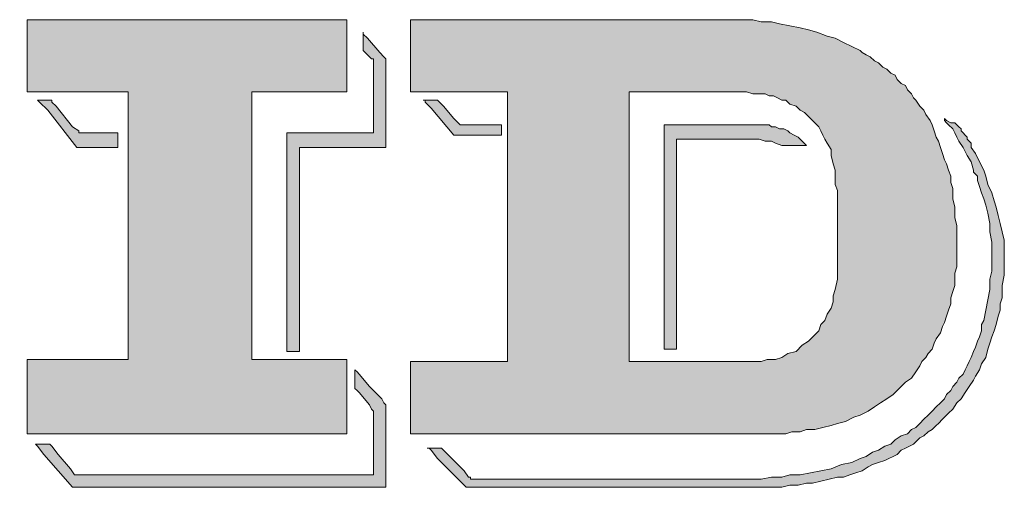
# Model space of a CAD drawing. Units: millimetres. Extents: x 107 to 514, y 503 to 1075.
# Drawn here: x 255 to 264, y 1019 to 1023 of the extents above; entities that cross this region are included whole.
import ezdxf

# ---------------------------------------------------------------- set-up
doc = ezdxf.new("R2010")
doc.units = ezdxf.units.MM
doc.layers.add('Logo', color=172, linetype='Amzigzag', lineweight=0)
doc.linetypes.add('Amzigzag', pattern='A,0.0001,[135,ltypeshp.shx,S=0.04,R=0,X=0,Y=0],-11', length=11.0001)

# ---------------------------------------------------------------- blocks, each defined once
blk = doc.blocks.new('WMF0')
at = {"layer": 'Logo', "lineweight": 0}
h = blk.add_hatch(color=256, dxfattribs=at)
h.paths.add_polyline_path([(0.927, -136.449), (20.208, -118.096), (25.028, -113.646), (26.326, -112.348), (26.511, -112.163), (26.697, -111.978), (26.511, -111.978), (26.14, -111.978), (25.028, -111.978), (19.466, -111.978), (18.725, -111.978), (17.798, -111.978), (17.056, -112.163), (16.315, -112.163), (15.944, -112.163), (15.573, -112.163), (15.202, -112.163), (15.017, -112.348), (14.646, -112.534), (14.275, -112.719), (14.09, -112.904), (13.719, -113.09), (13.534, -113.275), (13.348, -113.275), (13.348, -113.461), (13.163, -113.646), (12.978, -113.831), (12.792, -114.202), (12.792, -114.388), (12.607, -114.573), (12.421, -115.315), (12.236, -116.056), (12.051, -116.612), (12.051, -117.354), (11.865, -117.725), (11.865, -118.096), (11.865, -118.281), (11.865, -118.466), (11.494, -118.466), (10.382, -118.466), (6.118, -118.466), (5.006, -118.466), (4.635, -118.466), (4.635, -118.281), (4.635, -117.725), (4.635, -115.871), (4.635, -108.27), (4.635, -106.23), (4.635, -105.674), (4.635, -105.489), (5.006, -105.489), (6.303, -105.489), (11.494, -105.489), (32.258, -105.489), (38.006, -105.489), (39.489, -105.489), (39.674, -105.489), (39.86, -105.489), (39.86, -105.674), (39.86, -106.045), (39.86, -108.084), (39.86, -111.051), (39.86, -111.978), (39.86, -112.163), (39.86, -112.348), (39.674, -112.534), (38.933, -113.09), (36.893, -115.315), (21.135, -130.888), (17.242, -134.966), (16.315, -135.893), (15.944, -136.079), (15.944, -136.264), (16.129, -136.264), (16.685, -136.264), (19.466, -136.264), (25.584, -136.264), (26.326, -136.264), (26.882, -136.264), (27.624, -136.079), (28.365, -136.079), (28.921, -136.079), (29.663, -135.893), (30.219, -135.708), (30.961, -135.522), (31.146, -135.522), (31.331, -135.337), (31.517, -135.152), (31.888, -134.966), (32.073, -134.781), (32.258, -134.596), (32.444, -134.41), (32.815, -134.039), (33, -133.483), (33.185, -132.927), (33.185, -132.371), (33.185, -132), (33.185, -131.629), (33.185, -131.258), (33.185, -130.888), (33.185, -129.219), (33.185, -128.848), (33.185, -128.663), (33.371, -128.663), (33.556, -128.663), (34.483, -128.663), (37.82, -128.663), (40.045, -128.663), (40.601, -128.663), (40.787, -128.663), (40.787, -128.848), (40.787, -129.404), (40.787, -131.444), (40.787, -139.787), (40.787, -142.011), (40.787, -142.567), (40.787, -142.753), (40.416, -142.753), (38.933, -142.753), (33, -142.753), (9.64, -142.753), (3.152, -142.753), (1.483, -142.753), (1.112, -142.753), (0.927, -142.753), (0.927, -142.567), (0.927, -142.382), (0.927, -141.084)])
h.paths.add_polyline_path([(5.562, -147.573), (2.966, -144.978), (2.41, -144.421), (2.225, -144.236), (2.596, -144.236), (3.152, -144.236), (3.337, -144.236), (3.522, -144.421), (3.893, -144.607), (5.376, -145.904), (5.747, -146.461), (5.933, -146.461), (6.118, -146.461), (6.303, -146.461), (7.601, -146.461), (11.68, -146.461), (35.225, -146.461), (41.343, -146.461), (42.826, -146.461), (43.197, -146.461), (43.197, -146.275), (43.197, -145.719), (43.197, -143.124), (43.197, -133.112), (43.197, -132.927), (42.826, -132.556), (42.084, -131.444), (41.713, -131.073), (41.713, -130.702), (41.713, -130.146), (41.713, -129.775), (41.713, -129.59), (41.713, -129.775), (42.27, -130.331), (43.753, -132), (44.124, -132.371), (44.309, -132.556), (44.309, -132.742), (44.309, -132.927), (44.309, -133.669), (44.309, -135.893), (44.309, -144.051), (44.309, -146.646), (44.309, -147.202), (44.309, -147.388), (44.309, -147.573), (44.124, -147.573), (43.753, -147.573), (41.899, -147.573), (34.669, -147.573)])
h.paths.add_polyline_path([(21.691, -135.337), (35.966, -121.062), (40.23, -116.798), (41.528, -115.5), (41.899, -115.129), (42.084, -114.944), (42.084, -114.758), (42.084, -114.573), (42.084, -113.831), (42.084, -110.865), (42.084, -109.938), (42.084, -109.753), (42.084, -109.567), (41.899, -109.567), (41.713, -109.382), (40.972, -108.826), (40.601, -108.64), (40.601, -108.27), (40.601, -107.713), (40.601, -107.343), (40.972, -107.528), (41.899, -108.455), (42.64, -109.197), (42.826, -109.382), (43.011, -109.382), (43.011, -109.567), (43.011, -109.753), (43.011, -110.865), (43.011, -114.017), (43.011, -114.758), (43.011, -115.129), (42.826, -115.315), (42.64, -115.5), (41.528, -116.612), (38.376, -119.949), (27.438, -130.888), (24.287, -134.039), (23.36, -134.966), (22.989, -135.337), (22.803, -135.337), (22.618, -135.337)])
h.paths.add_polyline_path([(8.899, -122.545), (7.416, -121.247), (6.118, -119.764), (5.747, -119.393), (5.562, -119.208), (5.747, -119.208), (6.303, -119.208), (6.86, -119.208), (7.045, -119.208), (7.045, -119.393), (7.416, -119.579), (8.343, -120.506), (9.084, -121.247), (9.455, -121.433), (9.455, -121.618), (9.64, -121.618), (9.826, -121.618), (10.382, -121.618), (12.978, -121.618), (14.09, -121.618), (14.275, -121.618), (14.461, -121.618), (14.461, -121.433), (14.461, -121.062), (14.461, -120.691), (14.461, -120.506), (14.461, -120.135), (14.461, -119.764), (14.646, -119.022), (14.831, -118.096), (15.388, -117.354), (15.944, -116.612), (16.129, -116.612), (16.315, -116.427), (16.5, -116.242), (16.685, -116.056), (17.242, -115.871), (17.612, -115.685), (17.983, -115.685), (18.539, -115.685), (18.91, -115.685), (19.281, -115.685), (20.022, -115.685), (20.393, -115.685), (20.208, -115.871), (19.837, -116.242), (19.652, -116.427), (19.281, -116.427), (19.096, -116.427), (18.725, -116.427), (18.354, -116.427), (17.983, -116.612), (17.798, -116.612), (17.427, -116.798), (17.056, -116.983), (16.685, -117.169), (16.5, -117.539), (16.315, -117.725), (16.315, -117.91), (16.129, -118.281), (15.944, -118.466), (15.944, -118.652), (15.758, -119.022), (15.758, -119.393), (15.573, -119.764), (15.573, -119.949), (15.573, -120.32), (15.388, -120.691), (15.388, -121.062), (15.388, -121.433), (15.388, -121.618), (15.388, -121.989), (15.388, -122.36), (15.388, -122.545), (15.017, -122.545), (13.719, -122.545)], flags=17)
h.paths.add_polyline_path([(46.904, -105.489), (68.41, -105.489), (73.972, -105.489), (75.27, -105.489), (75.64, -105.489), (75.64, -105.674), (75.64, -105.86), (75.64, -106.787), (75.64, -110.68), (75.64, -111.792), (75.64, -111.978), (75.27, -111.978), (73.972, -111.978), (68.966, -111.978), (67.669, -111.978), (67.298, -111.978), (67.112, -111.978), (67.112, -112.163), (67.112, -112.348), (67.112, -113.275), (67.112, -116.798), (67.112, -130.888), (67.112, -134.781), (67.112, -135.708), (67.112, -135.893), (67.112, -136.079), (67.298, -136.079), (67.669, -136.079), (68.781, -136.079), (73.972, -136.079), (75.27, -136.079), (75.64, -136.079), (75.64, -136.449), (75.64, -137.562), (75.64, -141.455), (75.64, -142.382), (75.64, -142.753), (75.27, -142.753), (74.343, -142.753), (70.079, -142.753), (53.208, -142.753), (48.388, -142.753), (47.275, -142.753), (46.904, -142.753), (46.904, -142.382), (46.904, -141.27), (46.904, -137.376), (46.904, -136.449), (46.904, -136.079), (47.275, -136.079), (48.573, -136.079), (54.135, -136.079), (55.618, -136.079), (55.989, -136.079), (55.989, -135.893), (55.989, -135.708), (55.989, -134.781), (55.989, -130.888), (55.989, -116.798), (55.989, -113.275), (55.989, -112.348), (55.989, -112.163), (55.989, -111.978), (55.618, -111.978), (54.135, -111.978), (48.758, -111.978), (47.275, -111.978), (46.904, -111.978), (46.904, -111.607), (46.904, -110.494)])
h.paths.add_polyline_path([(51.354, -116.983), (48.758, -113.646), (48.017, -112.904), (47.831, -112.719), (48.017, -112.719), (48.388, -112.719), (48.758, -112.719), (49.129, -112.719), (49.129, -112.904), (49.5, -113.275), (50.983, -115.129), (51.539, -115.5), (51.539, -115.685), (51.725, -115.685), (51.91, -115.685), (52.281, -115.685), (54.32, -115.685), (54.876, -115.685), (55.062, -115.685), (55.062, -115.871), (55.062, -116.056), (55.062, -116.798), (55.062, -116.983), (54.876, -116.983), (54.135, -116.983)], flags=17)
h.paths.add_polyline_path([(79.163, -116.983), (73.23, -116.983), (71.933, -116.983), (71.562, -116.983), (71.376, -116.983), (71.376, -117.169), (71.376, -117.354), (71.376, -117.91), (71.376, -120.691), (71.376, -131.629), (71.376, -134.41), (71.376, -135.152), (71.376, -135.337), (71.191, -135.337), (70.449, -135.337), (70.264, -135.337), (70.264, -135.152), (70.264, -134.41), (70.264, -131.444), (70.264, -119.949), (70.264, -116.798), (70.264, -116.056), (70.264, -115.871), (70.264, -115.685), (70.449, -115.685), (70.635, -115.685), (71.747, -115.685), (76.382, -115.685), (77.68, -115.685), (78.051, -115.685), (78.051, -115.315), (78.051, -114.202), (78.051, -110.68), (78.051, -109.567), (78.051, -109.382), (78.051, -109.197), (78.051, -109.011), (77.865, -109.011), (77.309, -108.455), (77.124, -108.27), (77.124, -108.084), (77.124, -107.713), (77.124, -106.972), (77.124, -106.787), (77.124, -106.601), (77.124, -106.787), (77.494, -107.157), (78.607, -108.455), (78.978, -108.826), (79.163, -109.011), (79.163, -109.197), (79.163, -109.753), (79.163, -111.236)])
h.paths.add_polyline_path([(50.983, -147.573), (48.388, -144.607), (47.831, -143.865), (47.646, -143.68), (47.831, -143.68), (48.202, -143.68), (48.758, -143.68), (48.944, -143.68), (49.129, -143.865), (49.685, -144.607), (50.798, -145.904), (51.169, -146.461), (51.354, -146.461), (51.539, -146.461), (51.91, -146.461), (53.393, -146.461), (71.933, -146.461), (76.567, -146.461), (77.68, -146.461), (78.051, -146.461), (78.051, -146.09), (78.051, -144.978), (78.051, -141.826), (78.051, -141.084), (78.051, -140.713), (77.865, -140.528), (77.68, -140.157), (76.753, -139.045), (76.567, -138.86), (76.382, -138.674), (76.382, -138.489), (76.382, -137.933), (76.382, -137.376), (76.382, -137.191), (76.382, -137.006), (76.567, -137.191), (76.753, -137.376), (77.68, -138.489), (78.792, -139.601), (78.978, -139.972), (79.163, -140.157), (79.163, -140.528), (79.163, -141.455), (79.163, -144.978), (79.163, -146.831), (79.163, -147.388), (79.163, -147.573), (78.792, -147.573), (77.494, -147.573), (72.118, -147.573)])
h.paths.add_polyline_path([(86.393, -147.573), (83.798, -144.978), (83.242, -144.236), (83.056, -144.051), (82.871, -144.051), (83.056, -144.051), (83.427, -144.051), (83.798, -144.051), (84.169, -144.051), (84.354, -144.236), (84.725, -144.607), (86.208, -146.09), (86.579, -146.646), (86.764, -146.646), (86.764, -146.831), (86.949, -146.831), (87.32, -146.831), (88.803, -146.831), (93.624, -146.831), (107.713, -146.831), (108.64, -146.831), (109.382, -146.831), (110.309, -146.831), (111.236, -146.831), (112.163, -146.831), (112.904, -146.831), (113.831, -146.646), (114.758, -146.646), (115.5, -146.461), (116.427, -146.461), (117.354, -146.275), (118.281, -146.09), (119.208, -145.904), (120.135, -145.534), (121.062, -145.348), (121.803, -144.978), (122.36, -144.792), (122.916, -144.421), (123.472, -144.236), (124.028, -143.865), (124.584, -143.68), (124.955, -143.309), (125.511, -142.938), (126.067, -142.753), (126.438, -142.382), (126.809, -142.197), (127.18, -141.826), (127.551, -141.455), (127.921, -141.084), (128.292, -140.713), (128.663, -140.343), (129.034, -139.972), (129.404, -139.601), (129.59, -139.23), (129.961, -138.86), (130.146, -138.489), (130.517, -138.118), (130.702, -137.747), (131.073, -137.376), (131.258, -137.006), (131.444, -136.635), (131.629, -136.264), (131.815, -135.893), (132, -135.337), (132.185, -134.966), (132.371, -134.41), (132.556, -134.039), (132.742, -133.483), (132.742, -132.927), (132.927, -132.556), (133.112, -131.629), (133.298, -130.702), (133.483, -129.775), (133.483, -128.848), (133.669, -128.107), (133.669, -127.18), (133.669, -126.438), (133.669, -125.511), (133.483, -124.584), (133.483, -123.843), (133.298, -122.916), (133.112, -122.174), (132.927, -121.618), (132.742, -121.062), (132.556, -120.506), (132.371, -119.949), (132.371, -119.579), (132.185, -119.393), (132, -119.208), (132, -119.022), (131.815, -118.281), (131.444, -117.725), (131.073, -116.983), (130.702, -116.427), (130.517, -116.056), (130.331, -115.685), (130.146, -115.315), (129.775, -114.944), (129.59, -114.758), (129.404, -114.573), (129.404, -114.388), (129.59, -114.573), (129.961, -114.758), (130.331, -114.758), (130.517, -114.944), (130.702, -115.129), (130.888, -115.315), (130.888, -115.5), (131.073, -115.685), (131.258, -115.871), (131.444, -116.056), (131.444, -116.242), (131.629, -116.427), (131.815, -116.612), (131.815, -116.983), (132.185, -117.539), (132.556, -118.281), (132.927, -119.022), (133.112, -119.579), (133.298, -120.32), (133.669, -121.062), (133.854, -121.803), (134.039, -122.36), (134.225, -123.101), (134.41, -123.843), (134.596, -124.584), (134.781, -125.326), (134.781, -126.438), (134.781, -127.365), (134.781, -128.478), (134.596, -129.404), (134.596, -129.961), (134.596, -130.517), (134.41, -131.073), (134.41, -131.629), (134.225, -132.185), (134.039, -132.927), (133.854, -133.483), (133.669, -134.039), (133.483, -134.596), (133.298, -135.152), (133.112, -135.893), (132.742, -136.449), (132.556, -137.006), (132.185, -137.562), (132, -137.933), (131.629, -138.489), (131.258, -139.045), (130.888, -139.601), (130.517, -139.972), (130.146, -140.528), (129.775, -140.899), (129.59, -141.084), (129.219, -141.455), (128.848, -141.826), (128.663, -142.011), (128.292, -142.382), (127.921, -142.567), (127.551, -142.938), (127.18, -143.124), (126.994, -143.309), (126.624, -143.68), (126.253, -143.865), (125.882, -144.051), (125.511, -144.236), (125.14, -144.607), (124.77, -144.792), (124.399, -144.978), (124.028, -145.163), (123.472, -145.348), (122.916, -145.534), (122.545, -145.719), (121.989, -146.09), (121.433, -146.275), (120.876, -146.461), (120.32, -146.646), (119.764, -146.646), (119.022, -146.831), (118.281, -147.017), (117.539, -147.202), (116.983, -147.202), (116.242, -147.388), (115.5, -147.388), (114.758, -147.573), (113.831, -147.573), (113.09, -147.573), (112.348, -147.573), (111.607, -147.573), (110.865, -147.573), (106.416, -147.573)])
h.paths.add_polyline_path([(116.983, -116.798), (116.612, -116.798), (116.242, -116.798), (115.871, -116.798), (115.685, -116.798), (115.129, -116.798), (114.758, -116.798), (114.202, -116.612), (113.831, -116.427), (113.275, -116.427), (112.719, -116.242), (112.348, -116.242), (111.978, -116.242), (111.607, -116.242), (111.236, -116.242), (111.051, -116.242), (110.68, -116.242), (108.084, -116.242), (106.045, -116.242), (105.489, -116.242), (105.303, -116.242), (105.303, -116.427), (105.303, -117.169), (105.303, -119.949), (105.303, -131.258), (105.303, -134.225), (105.303, -134.966), (105.303, -135.152), (105.118, -135.152), (104.933, -135.152), (104.376, -135.152), (104.191, -135.152), (104.191, -134.966), (104.191, -134.039), (104.191, -131.073), (104.191, -119.208), (104.191, -116.056), (104.191, -115.129), (104.191, -114.944), (104.376, -114.944), (104.933, -114.944), (107.343, -114.944), (110.865, -114.944), (111.236, -114.944), (111.607, -114.944), (111.978, -114.944), (112.348, -114.944), (112.534, -114.944), (112.904, -114.944), (113.275, -114.944), (113.646, -114.944), (113.831, -115.129), (114.017, -115.129), (114.202, -115.129), (114.573, -115.315), (114.758, -115.315), (114.944, -115.315), (115.315, -115.5), (115.5, -115.685), (115.871, -115.871), (116.242, -116.056), (116.612, -116.427)], flags=17)
h.paths.add_polyline_path([(85.281, -115.871), (83.242, -113.461), (82.685, -112.904), (82.685, -112.719), (82.5, -112.719), (82.685, -112.719), (82.871, -112.719), (83.612, -112.719), (83.798, -112.719), (83.983, -112.904), (84.354, -113.275), (85.281, -114.388), (85.652, -114.758), (85.837, -114.944), (86.022, -114.944), (86.579, -114.944), (88.618, -114.944), (89.174, -114.944), (89.36, -114.944), (89.545, -114.944), (89.545, -115.129), (89.545, -115.685), (89.545, -115.871), (89.36, -115.871), (89.174, -115.871), (88.433, -115.871)])
h = blk.add_hatch(color=256, dxfattribs=at)
h.paths.add_polyline_path([(81.388, -111.978), (81.388, -107.157), (81.388, -105.86), (81.388, -105.489), (81.573, -105.489), (81.758, -105.489), (82.5, -105.489), (85.466, -105.489), (97.702, -105.489), (106.787, -105.489), (107.528, -105.489), (108.084, -105.489), (108.826, -105.489), (109.382, -105.489), (110.124, -105.489), (110.865, -105.489), (111.421, -105.489), (112.163, -105.489), (112.904, -105.674), (113.831, -105.674), (114.573, -105.86), (115.5, -106.045), (116.427, -106.23), (117.169, -106.416), (117.91, -106.601), (118.837, -106.972), (119.579, -107.157), (120.32, -107.528), (121.062, -107.899), (121.803, -108.27), (121.989, -108.455), (122.36, -108.64), (122.73, -108.826), (123.101, -109.197), (123.472, -109.382), (123.843, -109.753), (124.213, -109.938), (124.584, -110.309), (124.955, -110.494), (125.14, -110.865), (125.511, -111.236), (125.882, -111.421), (126.067, -111.792), (126.438, -112.163), (126.624, -112.534), (126.809, -112.719), (127.18, -113.275), (127.551, -113.646), (127.736, -114.017), (128.107, -114.573), (128.292, -114.944), (128.478, -115.5), (128.663, -116.056), (128.848, -116.427), (129.034, -116.983), (129.219, -117.539), (129.404, -118.096), (129.59, -118.466), (129.775, -119.022), (129.961, -119.579), (129.961, -120.135), (130.146, -120.691), (130.146, -121.247), (130.146, -121.618), (130.331, -122.36), (130.331, -123.287), (130.517, -124.028), (130.517, -124.77), (130.517, -125.326), (130.517, -125.882), (130.517, -126.438), (130.517, -127.18), (130.517, -127.736), (130.331, -128.292), (130.331, -128.848), (130.331, -129.404), (130.146, -129.961), (129.961, -130.517), (129.961, -131.073), (129.775, -131.629), (129.59, -132.185), (129.404, -132.742), (129.219, -133.112), (129.034, -133.669), (128.663, -134.225), (128.478, -134.596), (128.292, -135.152), (127.921, -135.522), (127.736, -135.893), (127.365, -136.264), (127.18, -136.635), (126.809, -137.191), (126.438, -137.747), (125.882, -138.118), (125.326, -138.674), (124.77, -139.23), (124.213, -139.601), (123.657, -139.972), (123.101, -140.343), (122.545, -140.713), (121.803, -141.084), (121.247, -141.27), (120.506, -141.64), (119.764, -141.826), (119.208, -142.011), (118.466, -142.197), (117.725, -142.382), (116.983, -142.382), (116.427, -142.567), (115.685, -142.567), (115.129, -142.753), (114.388, -142.753), (113.831, -142.753), (113.09, -142.753), (112.534, -142.753), (111.792, -142.753), (107.343, -142.753), (93.809, -142.753), (84.539, -142.753), (82.315, -142.753), (81.758, -142.753), (81.573, -142.753), (81.388, -142.753), (81.388, -142.382), (81.388, -141.27), (81.388, -137.562), (81.388, -136.449), (81.388, -136.264), (81.573, -136.264), (81.944, -136.264), (83.242, -136.264), (88.247, -136.264), (89.545, -136.264), (89.916, -136.264), (90.101, -136.264), (90.101, -136.079), (90.101, -135.893), (90.101, -134.966), (90.101, -131.444), (90.101, -117.354), (90.101, -113.461), (90.101, -112.348), (90.101, -112.163), (90.101, -111.978), (89.916, -111.978), (89.545, -111.978), (87.876, -111.978)])
h.paths.add_polyline_path([(101.039, -111.978), (101.039, -130.146), (101.039, -134.596), (101.039, -135.893), (101.039, -136.079), (101.039, -136.264), (101.225, -136.264), (101.596, -136.264), (102.893, -136.264), (108.084, -136.264), (111.421, -136.264), (111.792, -136.264), (112.163, -136.264), (112.534, -136.264), (112.904, -136.264), (113.461, -136.079), (114.202, -136.079), (114.758, -135.893), (115.315, -135.522), (116.056, -135.337), (116.612, -134.781), (117.169, -134.41), (117.725, -133.854), (118.096, -133.483), (118.281, -132.927), (118.652, -132.556), (118.837, -132), (119.208, -131.444), (119.393, -130.888), (119.393, -130.331), (119.579, -129.775), (119.764, -128.848), (119.764, -127.921), (119.764, -126.809), (119.764, -125.882), (119.764, -124.77), (119.764, -123.657), (119.764, -122.545), (119.764, -121.618), (119.764, -120.876), (119.579, -120.32), (119.579, -119.764), (119.579, -119.022), (119.393, -118.466), (119.208, -117.725), (119.208, -117.169), (118.837, -116.612), (118.652, -116.242), (118.466, -115.871), (118.281, -115.5), (118.096, -115.129), (117.725, -114.758), (117.539, -114.573), (117.169, -114.202), (116.798, -113.831), (116.427, -113.646), (116.056, -113.275), (115.5, -113.09), (115.129, -112.719), (114.758, -112.719), (114.388, -112.534), (114.017, -112.348), (113.646, -112.348), (113.275, -112.163), (112.719, -112.163), (112.163, -112.163), (111.607, -111.978), (111.051, -111.978), (110.309, -111.978), (109.753, -111.978), (109.197, -111.978)], flags=16)
at = {"color": 172, "lineweight": 0}
for points in [[(46.904, -105.489), (68.41, -105.489), (73.972, -105.489), (75.27, -105.489), (75.64, -105.489), (75.64, -105.489), (75.64, -105.674), (75.64, -105.86), (75.64, -106.787), (75.64, -110.68), (75.64, -111.792), (75.64, -111.978), (75.64, -111.978), (75.64, -111.978), (75.27, -111.978), (73.972, -111.978), (68.966, -111.978), (67.669, -111.978), (67.298, -111.978), (67.112, -111.978), (67.112, -112.163), (67.112, -112.348), (67.112, -113.275), (67.112, -116.798), (67.112, -130.888), (67.112, -134.781), (67.112, -135.708), (67.112, -135.893), (67.112, -136.079), (67.298, -136.079), (67.669, -136.079), (68.781, -136.079), (73.972, -136.079), (75.27, -136.079), (75.64, -136.079), (75.64, -136.079), (75.64, -136.079), (75.64, -136.449), (75.64, -137.562), (75.64, -141.455), (75.64, -142.382), (75.64, -142.753), (75.64, -142.753), (75.64, -142.753), (75.27, -142.753), (74.343, -142.753), (70.079, -142.753), (53.208, -142.753), (48.388, -142.753), (47.275, -142.753), (46.904, -142.753), (46.904, -142.753), (46.904, -142.753), (46.904, -142.382), (46.904, -141.27), (46.904, -137.376), (46.904, -136.449), (46.904, -136.079), (46.904, -136.079), (46.904, -136.079), (47.275, -136.079), (48.573, -136.079), (54.135, -136.079), (55.618, -136.079), (55.989, -136.079), (55.989, -136.079), (55.989, -135.893), (55.989, -135.708), (55.989, -134.781), (55.989, -130.888), (55.989, -116.798), (55.989, -113.275), (55.989, -112.348), (55.989, -112.163), (55.989, -111.978), (55.989, -111.978), (55.618, -111.978), (54.135, -111.978), (48.758, -111.978), (47.275, -111.978), (46.904, -111.978), (46.904, -111.978), (46.904, -111.978), (46.904, -111.607), (46.904, -110.494), (46.904, -105.489)], [(81.388, -111.978), (81.388, -107.157), (81.388, -105.86), (81.388, -105.489), (81.388, -105.489), (81.573, -105.489), (81.758, -105.489), (82.5, -105.489), (85.466, -105.489), (97.702, -105.489), (106.787, -105.489), (107.528, -105.489), (108.084, -105.489), (108.826, -105.489), (109.382, -105.489), (110.124, -105.489), (110.865, -105.489), (111.421, -105.489), (112.163, -105.489), (112.904, -105.674), (113.831, -105.674), (114.573, -105.86), (115.5, -106.045), (116.427, -106.23), (117.169, -106.416), (117.91, -106.601), (118.837, -106.972), (119.579, -107.157), (120.32, -107.528), (121.062, -107.899), (121.803, -108.27), (121.989, -108.455), (122.36, -108.64), (122.73, -108.826), (123.101, -109.197), (123.472, -109.382), (123.843, -109.753), (124.213, -109.938), (124.584, -110.309), (124.955, -110.494), (125.14, -110.865), (125.511, -111.236), (125.882, -111.421), (126.067, -111.792), (126.438, -112.163), (126.624, -112.534), (126.809, -112.719), (127.18, -113.275), (127.551, -113.646), (127.736, -114.017), (128.107, -114.573), (128.292, -114.944), (128.478, -115.5), (128.663, -116.056), (128.848, -116.427), (129.034, -116.983), (129.219, -117.539), (129.404, -118.096), (129.59, -118.466), (129.775, -119.022), (129.961, -119.579), (129.961, -120.135), (130.146, -120.691), (130.146, -121.247), (130.146, -121.618), (130.331, -122.36), (130.331, -123.287), (130.517, -124.028), (130.517, -124.77), (130.517, -125.326), (130.517, -125.882), (130.517, -126.438), (130.517, -127.18), (130.517, -127.736), (130.331, -128.292), (130.331, -128.848), (130.331, -129.404), (130.146, -129.961), (129.961, -130.517), (129.961, -131.073), (129.775, -131.629), (129.59, -132.185), (129.404, -132.742), (129.219, -133.112), (129.034, -133.669), (128.663, -134.225), (128.478, -134.596), (128.292, -135.152), (127.921, -135.522), (127.736, -135.893), (127.365, -136.264), (127.18, -136.635), (126.809, -137.191), (126.438, -137.747), (125.882, -138.118), (125.326, -138.674), (124.77, -139.23), (124.213, -139.601), (123.657, -139.972), (123.101, -140.343), (122.545, -140.713), (121.803, -141.084), (121.247, -141.27), (120.506, -141.64), (119.764, -141.826), (119.208, -142.011), (118.466, -142.197), (117.725, -142.382), (116.983, -142.382), (116.427, -142.567), (115.685, -142.567), (115.129, -142.753), (114.388, -142.753), (113.831, -142.753), (113.09, -142.753), (112.534, -142.753), (111.792, -142.753), (107.343, -142.753), (93.809, -142.753), (84.539, -142.753), (82.315, -142.753), (81.758, -142.753), (81.573, -142.753), (81.388, -142.753), (81.388, -142.753), (81.388, -142.382), (81.388, -141.27), (81.388, -137.562), (81.388, -136.449), (81.388, -136.264), (81.388, -136.264), (81.573, -136.264), (81.944, -136.264), (83.242, -136.264), (88.247, -136.264), (89.545, -136.264), (89.916, -136.264), (90.101, -136.264), (90.101, -136.079), (90.101, -135.893), (90.101, -134.966), (90.101, -131.444), (90.101, -117.354), (90.101, -113.461), (90.101, -112.348), (90.101, -112.163), (90.101, -111.978), (89.916, -111.978), (89.545, -111.978), (87.876, -111.978), (81.388, -111.978)], [(79.163, -116.983), (73.23, -116.983), (71.933, -116.983), (71.562, -116.983), (71.376, -116.983), (71.376, -117.169), (71.376, -117.354), (71.376, -117.91), (71.376, -120.691), (71.376, -131.629), (71.376, -134.41), (71.376, -135.152), (71.376, -135.337), (71.376, -135.337), (71.376, -135.337), (71.191, -135.337), (70.449, -135.337), (70.264, -135.337), (70.264, -135.337), (70.264, -135.337), (70.264, -135.152), (70.264, -134.41), (70.264, -131.444), (70.264, -119.949), (70.264, -116.798), (70.264, -116.056), (70.264, -115.871), (70.264, -115.685), (70.449, -115.685), (70.635, -115.685), (71.747, -115.685), (76.382, -115.685), (77.68, -115.685), (78.051, -115.685), (78.051, -115.685), (78.051, -115.685), (78.051, -115.315), (78.051, -114.202), (78.051, -110.68), (78.051, -109.567), (78.051, -109.382), (78.051, -109.197), (78.051, -109.011), (77.865, -109.011), (77.309, -108.455), (77.309, -108.455), (77.124, -108.27), (77.124, -108.084), (77.124, -107.713), (77.124, -106.972), (77.124, -106.787), (77.124, -106.601), (77.124, -106.787), (77.494, -107.157), (78.607, -108.455), (78.978, -108.826), (79.163, -109.011), (79.163, -109.011), (79.163, -109.197), (79.163, -109.753), (79.163, -111.236), (79.163, -116.983)], [(101.039, -111.978), (101.039, -130.146), (101.039, -134.596), (101.039, -135.893), (101.039, -136.079), (101.039, -136.264), (101.225, -136.264), (101.596, -136.264), (102.893, -136.264), (108.084, -136.264), (111.421, -136.264), (111.792, -136.264), (112.163, -136.264), (112.534, -136.264), (112.904, -136.264), (113.461, -136.079), (114.202, -136.079), (114.758, -135.893), (115.315, -135.522), (116.056, -135.337), (116.612, -134.781), (117.169, -134.41), (117.725, -133.854), (118.096, -133.483), (118.281, -132.927), (118.652, -132.556), (118.837, -132), (119.208, -131.444), (119.393, -130.888), (119.393, -130.331), (119.579, -129.775), (119.764, -128.848), (119.764, -127.921), (119.764, -126.809), (119.764, -125.882), (119.764, -124.77), (119.764, -123.657), (119.764, -122.545), (119.764, -121.618), (119.764, -120.876), (119.579, -120.32), (119.579, -119.764), (119.579, -119.022), (119.393, -118.466), (119.208, -117.725), (119.208, -117.169), (118.837, -116.612), (118.652, -116.242), (118.466, -115.871), (118.281, -115.5), (118.096, -115.129), (117.725, -114.758), (117.539, -114.573), (117.169, -114.202), (116.798, -113.831), (116.427, -113.646), (116.056, -113.275), (115.5, -113.09), (115.129, -112.719), (114.758, -112.719), (114.388, -112.534), (114.017, -112.348), (113.646, -112.348), (113.275, -112.163), (112.719, -112.163), (112.163, -112.163), (111.607, -111.978), (111.051, -111.978), (110.309, -111.978), (109.753, -111.978), (109.197, -111.978), (101.039, -111.978)], [(51.354, -116.983), (48.758, -113.646), (48.017, -112.904), (47.831, -112.719), (47.831, -112.719), (48.017, -112.719), (48.388, -112.719), (48.758, -112.719), (49.129, -112.719), (49.129, -112.719), (49.129, -112.904), (49.5, -113.275), (50.983, -115.129), (51.539, -115.5), (51.539, -115.685), (51.725, -115.685), (51.91, -115.685), (52.281, -115.685), (54.32, -115.685), (54.876, -115.685), (55.062, -115.685), (55.062, -115.685), (55.062, -115.871), (55.062, -116.056), (55.062, -116.798), (55.062, -116.983), (55.062, -116.983), (55.062, -116.983), (54.876, -116.983), (54.135, -116.983), (51.354, -116.983)], [(85.281, -115.871), (83.242, -113.461), (82.685, -112.904), (82.685, -112.719), (82.5, -112.719), (82.685, -112.719), (82.871, -112.719), (83.612, -112.719), (83.798, -112.719), (83.983, -112.904), (84.354, -113.275), (85.281, -114.388), (85.652, -114.758), (85.837, -114.944), (86.022, -114.944), (86.579, -114.944), (88.618, -114.944), (89.174, -114.944), (89.36, -114.944), (89.545, -114.944), (89.545, -114.944), (89.545, -115.129), (89.545, -115.685), (89.545, -115.871), (89.545, -115.871), (89.36, -115.871), (89.174, -115.871), (88.433, -115.871), (85.281, -115.871)], [(86.393, -147.573), (83.798, -144.978), (83.242, -144.236), (83.056, -144.051), (82.871, -144.051), (83.056, -144.051), (83.427, -144.051), (83.798, -144.051), (84.169, -144.051), (84.169, -144.051), (84.354, -144.236), (84.725, -144.607), (86.208, -146.09), (86.579, -146.646), (86.764, -146.646), (86.764, -146.831), (86.949, -146.831), (87.32, -146.831), (88.803, -146.831), (93.624, -146.831), (107.713, -146.831), (108.64, -146.831), (109.382, -146.831), (110.309, -146.831), (111.236, -146.831), (112.163, -146.831), (112.904, -146.831), (113.831, -146.646), (114.758, -146.646), (115.5, -146.461), (116.427, -146.461), (117.354, -146.275), (118.281, -146.09), (119.208, -145.904), (120.135, -145.534), (121.062, -145.348), (121.803, -144.978), (122.36, -144.792), (122.916, -144.421), (123.472, -144.236), (124.028, -143.865), (124.584, -143.68), (124.955, -143.309), (125.511, -142.938), (126.067, -142.753), (126.438, -142.382), (126.809, -142.197), (127.18, -141.826), (127.551, -141.455), (127.921, -141.084), (128.292, -140.713), (128.663, -140.343), (129.034, -139.972), (129.404, -139.601), (129.59, -139.23), (129.961, -138.86), (130.146, -138.489), (130.517, -138.118), (130.702, -137.747), (131.073, -137.376), (131.258, -137.006), (131.444, -136.635), (131.629, -136.264), (131.815, -135.893), (132, -135.337), (132.185, -134.966), (132.371, -134.41), (132.556, -134.039), (132.742, -133.483), (132.742, -132.927), (132.927, -132.556), (133.112, -131.629), (133.298, -130.702), (133.483, -129.775), (133.483, -128.848), (133.669, -128.107), (133.669, -127.18), (133.669, -126.438), (133.669, -125.511), (133.483, -124.584), (133.483, -123.843), (133.298, -122.916), (133.112, -122.174), (132.927, -121.618), (132.742, -121.062), (132.556, -120.506), (132.371, -119.949), (132.371, -119.579), (132.185, -119.393), (132, -119.208), (132, -119.022), (131.815, -118.281), (131.444, -117.725), (131.073, -116.983), (130.702, -116.427), (130.517, -116.056), (130.331, -115.685), (130.146, -115.315), (129.775, -114.944), (129.59, -114.758), (129.404, -114.573), (129.404, -114.388), (129.404, -114.388), (129.404, -114.388), (129.59, -114.573), (129.961, -114.758), (130.331, -114.758), (130.517, -114.944), (130.702, -115.129), (130.888, -115.315), (130.888, -115.5), (131.073, -115.685), (131.258, -115.871), (131.444, -116.056), (131.444, -116.242), (131.629, -116.427), (131.815, -116.612), (131.815, -116.983), (132.185, -117.539), (132.556, -118.281), (132.927, -119.022), (133.112, -119.579), (133.298, -120.32), (133.669, -121.062), (133.854, -121.803), (134.039, -122.36), (134.225, -123.101), (134.41, -123.843), (134.596, -124.584), (134.781, -125.326), (134.781, -126.438), (134.781, -127.365), (134.781, -128.478), (134.596, -129.404), (134.596, -129.961), (134.596, -130.517), (134.41, -131.073), (134.41, -131.629), (134.225, -132.185), (134.039, -132.927), (133.854, -133.483), (133.669, -134.039), (133.483, -134.596), (133.298, -135.152), (133.112, -135.893), (132.742, -136.449), (132.556, -137.006), (132.185, -137.562), (132, -137.933), (131.629, -138.489), (131.258, -139.045), (130.888, -139.601), (130.517, -139.972), (130.146, -140.528), (129.775, -140.899), (129.59, -141.084), (129.219, -141.455), (128.848, -141.826), (128.663, -142.011), (128.292, -142.382), (127.921, -142.567), (127.551, -142.938), (127.18, -143.124), (126.994, -143.309), (126.624, -143.68), (126.253, -143.865), (125.882, -144.051), (125.511, -144.236), (125.14, -144.607), (124.77, -144.792), (124.399, -144.978), (124.028, -145.163), (123.472, -145.348), (122.916, -145.534), (122.545, -145.719), (121.989, -146.09), (121.433, -146.275), (120.876, -146.461), (120.32, -146.646), (119.764, -146.646), (119.022, -146.831), (118.281, -147.017), (117.539, -147.202), (116.983, -147.202), (116.242, -147.388), (115.5, -147.388), (114.758, -147.573), (113.831, -147.573), (113.09, -147.573), (112.348, -147.573), (111.607, -147.573), (110.865, -147.573), (106.416, -147.573), (86.393, -147.573)], [(116.983, -116.798), (116.612, -116.798), (116.242, -116.798), (115.871, -116.798), (115.685, -116.798), (115.129, -116.798), (114.758, -116.798), (114.202, -116.612), (113.831, -116.427), (113.275, -116.427), (112.719, -116.242), (112.348, -116.242), (111.978, -116.242), (111.607, -116.242), (111.236, -116.242), (111.051, -116.242), (110.68, -116.242), (108.084, -116.242), (106.045, -116.242), (105.489, -116.242), (105.303, -116.242), (105.303, -116.242), (105.303, -116.427), (105.303, -117.169), (105.303, -119.949), (105.303, -131.258), (105.303, -134.225), (105.303, -134.966), (105.303, -134.966), (105.303, -135.152), (105.118, -135.152), (104.933, -135.152), (104.376, -135.152), (104.191, -135.152), (104.191, -135.152), (104.191, -134.966), (104.191, -134.966), (104.191, -134.039), (104.191, -131.073), (104.191, -119.208), (104.191, -116.056), (104.191, -115.129), (104.191, -114.944), (104.191, -114.944), (104.191, -114.944), (104.376, -114.944), (104.933, -114.944), (107.343, -114.944), (110.865, -114.944), (111.236, -114.944), (111.607, -114.944), (111.978, -114.944), (112.348, -114.944), (112.534, -114.944), (112.904, -114.944), (113.275, -114.944), (113.646, -114.944), (113.831, -115.129), (114.017, -115.129), (114.202, -115.129), (114.573, -115.315), (114.758, -115.315), (114.944, -115.315), (115.315, -115.5), (115.5, -115.685), (115.871, -115.871), (116.242, -116.056), (116.612, -116.427), (116.983, -116.798)], [(50.983, -147.573), (48.388, -144.607), (47.831, -143.865), (47.646, -143.68), (47.646, -143.68), (47.831, -143.68), (48.202, -143.68), (48.758, -143.68), (48.944, -143.68), (48.944, -143.68), (49.129, -143.865), (49.685, -144.607), (50.798, -145.904), (51.169, -146.461), (51.354, -146.461), (51.539, -146.461), (51.91, -146.461), (53.393, -146.461), (71.933, -146.461), (76.567, -146.461), (77.68, -146.461), (78.051, -146.461), (78.051, -146.461), (78.051, -146.461), (78.051, -146.09), (78.051, -144.978), (78.051, -141.826), (78.051, -141.084), (78.051, -140.713), (78.051, -140.713), (77.865, -140.528), (77.68, -140.157), (76.753, -139.045), (76.567, -138.86), (76.382, -138.674), (76.382, -138.489), (76.382, -137.933), (76.382, -137.376), (76.382, -137.191), (76.382, -137.006), (76.567, -137.191), (76.753, -137.376), (77.68, -138.489), (78.792, -139.601), (78.978, -139.972), (79.163, -140.157), (79.163, -140.157), (79.163, -140.528), (79.163, -141.455), (79.163, -144.978), (79.163, -146.831), (79.163, -147.388), (79.163, -147.573), (79.163, -147.573), (78.792, -147.573), (77.494, -147.573), (72.118, -147.573), (50.983, -147.573)]]:
    blk.add_lwpolyline(points, dxfattribs=at)

msp = doc.modelspace()

# ---------------------------------------------------------------- block references
at = {"xscale": 0.09999999999999432, "yscale": 0.09999999999990905, "zscale": 0.1}
msp.add_blockref('WMF0', (250.026, 1033.5058), dxfattribs=at)

doc.saveas('drawing.dxf')
